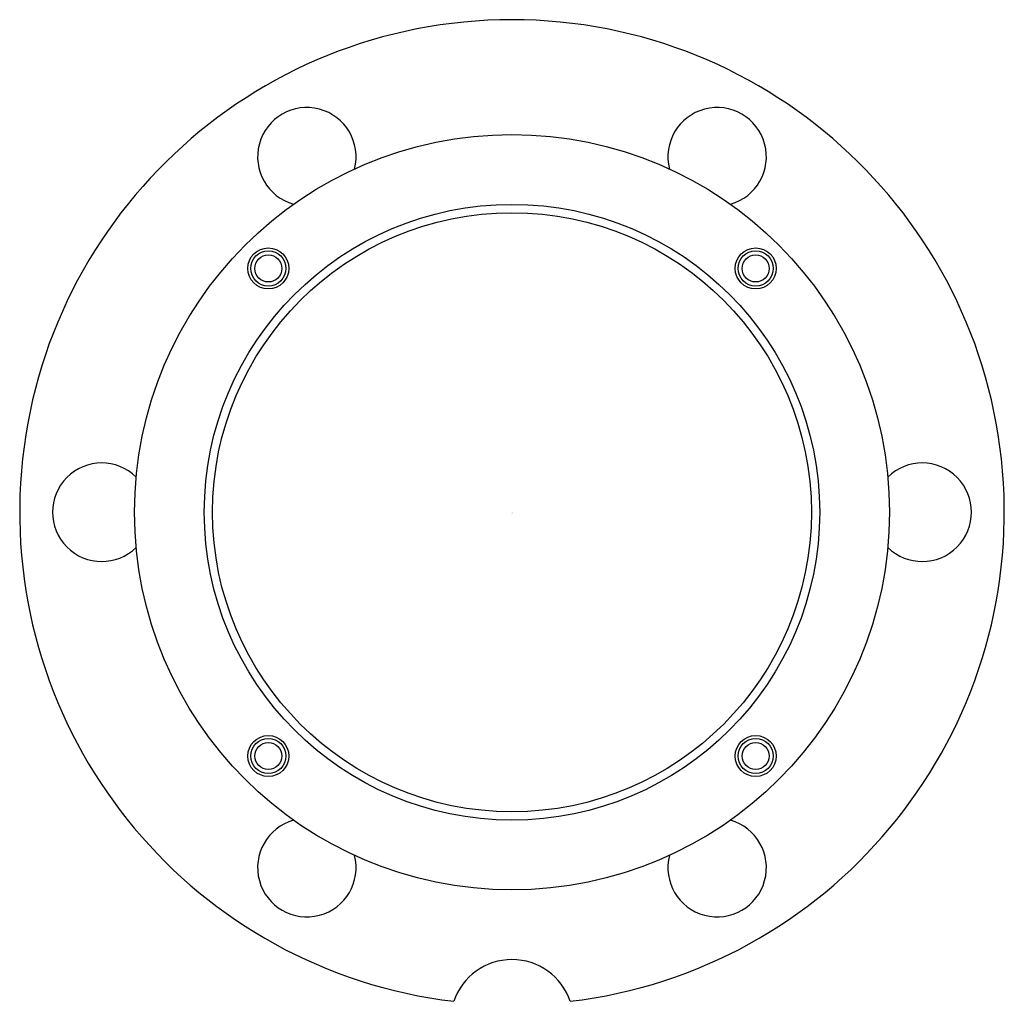
# Model space of a CAD drawing. Extents: x 678.05 to 682.78, y 111.81 to 116.51.
import ezdxf

# ---------------------------------------------------------------- set-up
doc = ezdxf.new("R2010")
doc.units = 0
doc.header["$LTSCALE"] = 0.64311
doc.layers.get('0').update_dxf_attribs({"color": 255, "linetype": 'CONTINUOUS'})
doc.layers.get('DEFPOINTS').update_dxf_attribs({"linetype": 'CONTINUOUS'})
doc.styles.get("Standard").update_dxf_attribs({"font": 'txt', "width": 0.8})

msp = doc.modelspace()

# ---------------------------------------------------------------- linework, layer by layer
for centre, radius in [((680.4142, 114.1517), 1.811), ((680.4142, 114.1517), 1.4764), ((680.4142, 114.1517), 1.4367), ((679.245, 115.321), 0.0984), ((681.5835, 115.321), 0.0984), ((679.245, 115.321), 0.0846), ((679.245, 115.321), 0.065), ((681.5835, 115.321), 0.0846), ((681.5835, 115.321), 0.065), ((679.245, 112.9825), 0.0984), ((679.245, 112.9825), 0.0846), ((681.5835, 112.9825), 0.0984), ((681.5835, 112.9825), 0.0846), ((679.245, 112.9825), 0.065), ((681.5835, 112.9825), 0.065)]:
    msp.add_circle(centre, radius)
for centre, radius, start, end in [((680.4142, 114.1517), 2.3622, 276.7943, 263.2056), ((679.43, 115.8565), 0.2362, 345.5734, 254.4265), ((681.3985, 115.8565), 0.2362, 285.5734, 194.4265), ((678.4457, 114.1517), 0.2362, 45.5734, 314.4265), ((682.3828, 114.1517), 0.2362, 225.5734, 134.4265), ((679.43, 112.447), 0.2362, 105.5734, 14.4265), ((681.3985, 112.447), 0.2362, 165.5734, 74.4265), ((680.4142, 111.7108), 0.2953, 18.8355, 161.1645)]:
    msp.add_arc(centre, radius, start, end)

# ---------------------------------------------------------------- texts
at = {"layer": 'DEFPOINTS'}
for tag, p, s in [('TRADENAME', (680.4097, 114.1467), ''), ('MODELNUMBER', (680.4097, 114.1484), 'K-97905T-DR'), ('PRODUCT', (680.4097, 114.1451), 'MAUNTING BAS')]:
    msp.add_attdef(tag, p, s, height=0.001, dxfattribs=at)

doc.saveas('drawing.dxf')
